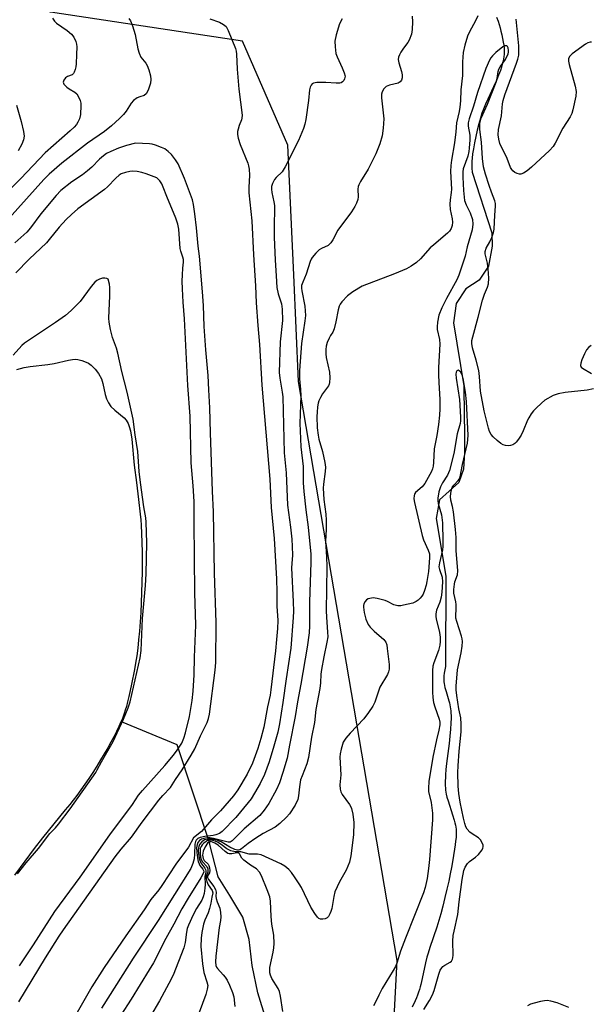
# Model space of a CAD drawing. Units: inches. Extents: x 1249765 to 1255765, y 513454 to 517455.
# Drawn here: x 1251786 to 1251964, y 514960 to 515267 of the extents above; entities that cross this region are included whole.
import ezdxf

# ---------------------------------------------------------------- set-up
doc = ezdxf.new("R2010")
doc.units = ezdxf.units.IN
doc.header["$MEASUREMENT"] = 0
for name, color, linetype in [('HYDRO-Hidden Single Line Stream', 5, 'Continuous'), ('HYDRO-Single Line Stream', 4, 'Continuous'), ('HYDRO-Water Body', 4, 'Continuous'), ('NTRL-Trees', 3, 'Continuous'), ('Undefined', 1, 'Continuous')]:
    doc.layers.add(name, color=color, linetype=linetype)

msp = doc.modelspace()

# ---------------------------------------------------------------- linework, layer by layer
at = {"layer": 'HYDRO-Hidden Single Line Stream'}
msp.add_lwpolyline([(1251817.55, 515048.34), (1251834.93, 515041.17), (1251844.81, 515011.38), (1251845.13, 515010.4)], dxfattribs=at)
at = {"layer": 'HYDRO-Single Line Stream'}
for points in [[(1251934.59, 515268.13), (1251935.05, 515266.83), (1251935.39, 515265.77), (1251935.66, 515264.82), (1251935.94, 515263.73), (1251936.22, 515262.55), (1251936.46, 515261.44), (1251936.66, 515260.34), (1251936.81, 515259.39), (1251936.92, 515258.51), (1251936.98, 515257.8), (1251936.99, 515257.18), (1251936.95, 515256.45), (1251936.88, 515255.79), (1251936.75, 515255.01), (1251936.57, 515254.21), (1251936.36, 515253.39), (1251936.08, 515252.45), (1251935.76, 515251.5), (1251935.19, 515249.99), (1251934.51, 515248.36), (1251933.65, 515246.41), (1251931.85, 515242.52), (1251931.15, 515240.96), (1251930.49, 515239.4), (1251930.03, 515238.14), (1251929.55, 515236.61), (1251929.06, 515234.85), (1251928.55, 515232.84), (1251928.09, 515230.85), (1251927.68, 515228.87), (1251927.35, 515227.07), (1251927.12, 515225.5), (1251926.96, 515224.1), (1251926.91, 515223.18), (1251926.89, 515222.19), (1251926.91, 515221.03), (1251926.97, 515219.7), (1251933.1, 515200.78), (1251933.25, 515196.63), (1251932.07, 515190.46), (1251929.14, 515186.04), (1251925, 515183.34), (1251921.94, 515178.78), (1251921.16, 515172.75), (1251924.38, 515153.12), (1251924.53, 515143.81), (1251924.58, 515138.52), (1251924.58, 515135.78), (1251924.56, 515133.38), (1251924.54, 515132.29), (1251924.32, 515127.05), (1251922.81, 515122.89), (1251916.75, 515117.5), (1251915.8, 515111.65), (1251918.8, 515093.68), (1251918.67, 515065.55), (1251918.45, 515064.45), (1251918.29, 515063.47), (1251918.18, 515062.64), (1251918.12, 515061.87), (1251918.11, 515061.19), (1251918.14, 515060.76), (1251918.22, 515060.22), (1251918.33, 515059.63), (1251918.48, 515059.02), (1251918.83, 515057.73), (1251919.71, 515054.84), (1251919.9, 515054.16), (1251920.04, 515053.53), (1251920.15, 515052.94), (1251920.23, 515052.34), (1251920.3, 515051.71), (1251920.35, 515050.97), (1251920.39, 515050.21), (1251920.4, 515049.43), (1251920.36, 515047.82), (1251920.25, 515045.94), (1251920.05, 515043.78), (1251919.78, 515041.47), (1251919.02, 515035.31), (1251918.82, 515033.41), (1251918.69, 515031.77), (1251918.63, 515030.78), (1251918.6, 515029.91), (1251918.6, 515029.07), (1251918.61, 515028.34), (1251918.65, 515027.64), (1251918.7, 515026.97), (1251918.79, 515026.33), (1251918.89, 515025.71), (1251919.12, 515024.78), (1251919.45, 515023.63), (1251920.84, 515019.3), (1251921.36, 515017.57), (1251921.58, 515016.75), (1251921.74, 515016.06), (1251921.86, 515015.42), (1251921.94, 515014.82), (1251921.99, 515014.07), (1251921.99, 515013.23), (1251921.94, 515012.23), (1251921.83, 515011.07), (1251921.69, 515009.86), (1251921.5, 515008.54), (1251920.85, 515004.59), (1251920.54, 515002.79), (1251920.16, 515000.81), (1251919.69, 514998.59), (1251919.12, 514996.07), (1251918.49, 514993.44), (1251917.82, 514990.79), (1251917.17, 514988.35), (1251916.58, 514986.31), (1251915.92, 514984.25), (1251913.77, 514977.82), (1251913.25, 514976.12), (1251912.87, 514974.81), (1251912.46, 514973.07), (1251911.42, 514968.2), (1251910.99, 514966.37), (1251910.78, 514965.61), (1251910.52, 514964.76), (1251910.24, 514963.91), (1251909.92, 514963.05), (1251909.58, 514962.18), (1251909.17, 514961.21), (1251908.27, 514959.22)], [(1251863.91, 514945.25), (1251862.77, 514955.3), (1251860.15, 514963.73), (1251858.37, 514972.21), (1251857.48, 514980.41), (1251855.53, 514987.3), (1251851.48, 514994.08), (1251847.77, 514999.87), (1251845.13, 515010.4)]]:
    msp.add_lwpolyline(points, dxfattribs=at)
at = {"layer": 'HYDRO-Water Body'}
msp.add_lwpolyline([(1251785.06, 515158.16), (1251787.33, 515158.8), (1251789.22, 515159.12), (1251794.73, 515159.71), (1251796.66, 515160.01), (1251801.13, 515161.13), (1251802.4, 515161.33), (1251803.21, 515161.37), (1251804.05, 515161.27), (1251805.35, 515160.94), (1251806.64, 515160.49), (1251807.42, 515160.12), (1251808.29, 515159.5), (1251809.46, 515158.3), (1251810.52, 515156.89), (1251811.47, 515155.25), (1251811.92, 515153.84), (1251812.59, 515150.43), (1251812.99, 515149.03), (1251813.63, 515147.79), (1251814.42, 515146.6), (1251815.57, 515145.47), (1251818.55, 515143.07), (1251819.15, 515142.36), (1251819.75, 515141.33), (1251820.12, 515140.39), (1251820.47, 515139.09), (1251820.89, 515136.42), (1251821.69, 515128.35), (1251822.38, 515122.97), (1251823.03, 515117.59), (1251823.5, 515113.09), (1251823.67, 515111.26), (1251823.79, 515109.63), (1251823.93, 515107.04), (1251824.03, 515104.24), (1251824.1, 515101.25), (1251824.12, 515098.22), (1251824.11, 515095.08), (1251824.06, 515091.86), (1251823.97, 515088.59), (1251823.85, 515085.41), (1251823.69, 515082.35), (1251823.5, 515079.43), (1251823.28, 515076.57), (1251823.03, 515073.88), (1251822.74, 515071.28), (1251822.44, 515068.89), (1251822.1, 515066.61), (1251821.74, 515064.56), (1251820.84, 515059.98), (1251820.42, 515058), (1251820, 515056.13), (1251819.61, 515054.53), (1251819.22, 515053.04), (1251818.88, 515051.86), (1251818.54, 515050.83), (1251818.09, 515049.62), (1251817.98, 515049.35), (1251817.52, 515048.25), (1251816.86, 515046.8), (1251816.13, 515045.29), (1251815.28, 515043.62), (1251814.36, 515041.91), (1251813.39, 515040.16), (1251812.31, 515038.29), (1251811.18, 515036.42), (1251809.96, 515034.45), (1251808.73, 515032.51), (1251807.49, 515030.63), (1251806.26, 515028.82), (1251804.99, 515027.01), (1251803.77, 515025.33), (1251802.67, 515023.87), (1251801.59, 515022.5), (1251800.19, 515020.77), (1251794.82, 515014.25), (1251793.03, 515012.04), (1251790.51, 515008.79), (1251787.52, 515004.82), (1251784.32, 515000.45)], dxfattribs=at)
at = {"layer": 'NTRL-Trees'}
msp.add_lwpolyline([(1252185.62, 515151.25), (1252151.5, 515119.01), (1252120.96, 515075.88), (1252129.76, 515045.26), (1252121.29, 514998.44), (1252060.76, 514829.96), (1252046.63, 514806.68), (1251989.27, 514822.47), (1251867.01, 514859.02), (1251807.31, 514872.52), (1251790.3, 514891.59), (1251798.63, 514916.59), (1251805.01, 514935.71), (1251830.86, 514948.86), (1251884.53, 514933.03), (1251901.99, 514942.18), (1251903.65, 514973.77), (1251872.88, 515154.43), (1251871.38, 515187.73), (1251869.57, 515228.14), (1251855.44, 515260.56), (1251795.58, 515269.7), (1251748.2, 515283.84)], dxfattribs=at)
at = {"layer": 'Undefined'}
for points, elevation in [([(1251820.02, 515267.69), (1251820.45, 515266.98), (1251821.08, 515265.41), (1251821.98, 515262.69), (1251822.78, 515258.17), (1251823.15, 515256.83), (1251823.73, 515255.62), (1251825.3, 515253.7), (1251825.73, 515253.01), (1251826.19, 515251.69), (1251826.69, 515249.76), (1251826.85, 515248.66), (1251826.72, 515247.56), (1251825.99, 515245.37), (1251825.35, 515244.17), (1251824.75, 515243.71), (1251823.36, 515243.25), (1251822.58, 515242.89), (1251821.41, 515242.09), (1251820.68, 515241.24), (1251819.16, 515238.82), (1251818.29, 515237.69), (1251817.11, 515236.47), (1251814.63, 515234.15), (1251812.39, 515232.4), (1251807.09, 515228.81), (1251799.12, 515222.51), (1251795.16, 515219.1), (1251793.52, 515217.41), (1251779.99, 515202.35)], 378), ([(1251796.17, 515267.76), (1251796.83, 515266.85), (1251797.41, 515266.25), (1251800.73, 515263.91), (1251802.09, 515262.77), (1251802.81, 515261.86), (1251803.45, 515260.53), (1251803.69, 515259.68), (1251803.74, 515258.83), (1251803.62, 515256.49), (1251803.61, 515253.49), (1251803.5, 515252.6), (1251803.28, 515251.75), (1251802.97, 515250.95), (1251802.69, 515250.49), (1251802.3, 515250.16), (1251800.82, 515249.54), (1251800.28, 515249.18), (1251799.73, 515248.46), (1251799.56, 515247.84), (1251799.75, 515247.19), (1251800.66, 515246.21), (1251801.36, 515245.7), (1251803.12, 515244.69), (1251803.76, 515244.18), (1251804.24, 515243.47), (1251804.8, 515242.11), (1251804.99, 515241.3), (1251805.06, 515240.55), (1251804.94, 515237.74), (1251804.56, 515236.39), (1251804.07, 515235.36), (1251803.62, 515234.63), (1251802.95, 515233.83), (1251801.74, 515232.66), (1251793.88, 515225.82), (1251786.28, 515217.79), (1251781.76, 515213.2)], 380), ([(1251845.19, 515267.55), (1251848.28, 515266.54), (1251849.48, 515265.86), (1251850.28, 515265.15), (1251850.97, 515263.89), (1251852.03, 515261.13), (1251853.24, 515258.28), (1251853.45, 515257.46), (1251853.55, 515256.6), (1251853.78, 515251.87), (1251854.31, 515245.62), (1251855.26, 515237.48), (1251855.22, 515236.61), (1251855.09, 515236.08), (1251854.34, 515234.28), (1251854.01, 515233.2), (1251853.87, 515232.38), (1251853.86, 515231.54), (1251854.08, 515230.4), (1251854.67, 515228.42), (1251857.05, 515222.54), (1251857.32, 515221.73), (1251857.52, 515220.72), (1251857.56, 515218.8), (1251857.36, 515215.01), (1251857.39, 515213.31), (1251858.28, 515204.51), (1251858.8, 515193.95), (1251859.43, 515184.29), (1251859.64, 515179.02), (1251860.18, 515171.88), (1251860.72, 515166.03), (1251861.44, 515153.33), (1251863.89, 515124.01), (1251864.36, 515115.13), (1251865.23, 515105.43), (1251865.97, 515092.93), (1251866.09, 515088.68), (1251866.07, 515084.35), (1251866.4, 515079.89), (1251866.34, 515077.38), (1251865.97, 515073.93), (1251865.71, 515070.44), (1251864.25, 515058.25), (1251863.98, 515056.61), (1251863.19, 515052.95), (1251862.03, 515046.6), (1251861.13, 515043.08), (1251860.21, 515039.96), (1251858.48, 515035.39), (1251856.84, 515031.98), (1251853.95, 515027.09), (1251852.56, 515025.19), (1251848.57, 515020.46), (1251845.73, 515017.71), (1251842.61, 515014.1), (1251840.17, 515012.06), (1251838.54, 515009.22), (1251834.62, 515003.84), (1251830.28, 514997.18), (1251829.28, 514995.82), (1251826.88, 514992.87), (1251824.74, 514989.61), (1251819.04, 514981.52), (1251812.3, 514971.62), (1251808.49, 514965.58), (1251803.02, 514956.15)], 376), ([(1251886.48, 515267.58), (1251885.64, 515266.01), (1251884.63, 515262.59), (1251884.21, 515260.56), (1251884.25, 515258.8), (1251884.53, 515256.75), (1251884.89, 515255.68), (1251886.51, 515252.33), (1251887.12, 515250.78), (1251887.36, 515249.74), (1251887.34, 515249.3), (1251887.21, 515248.84), (1251886.95, 515248.36), (1251886.61, 515247.95), (1251886.19, 515247.64), (1251885.7, 515247.5), (1251884.59, 515247.47), (1251881.41, 515247.68), (1251878.56, 515247.71), (1251877.53, 515247.53), (1251877.14, 515247.28), (1251876.85, 515246.91), (1251876.52, 515246.24), (1251876.31, 515245.47), (1251875.99, 515242.08), (1251875.15, 515236.2), (1251874.88, 515234.75), (1251874.42, 515233.36), (1251872.82, 515229.58), (1251868.68, 515221.38), (1251867.73, 515219.88), (1251865.91, 515218.07), (1251865.4, 515217.43), (1251864.73, 515216.25), (1251864.44, 515215.24), (1251864.42, 515214.46), (1251864.53, 515213.41), (1251865.2, 515210.44), (1251865.33, 515209.3), (1251865.24, 515202.04), (1251865.29, 515199.44), (1251865.55, 515192.29), (1251865.93, 515187.43), (1251866.13, 515183.73), (1251866.49, 515181.83), (1251867.57, 515178.69), (1251867.8, 515176.96), (1251867.82, 515173.46), (1251867.17, 515166.77), (1251866.88, 515157.2), (1251867.03, 515155.46), (1251867.76, 515151.15), (1251867.95, 515149.61), (1251868.39, 515132.17), (1251868.98, 515125.9), (1251869.45, 515115.87), (1251870.37, 515108.99), (1251870.76, 515105.3), (1251870.9, 515102.94), (1251870.96, 515100.26), (1251870.74, 515097.71), (1251870.7, 515096.36), (1251871.23, 515085.71), (1251871.27, 515082.82), (1251871.2, 515080.79), (1251870.5, 515071.25), (1251869.03, 515061.66), (1251868.02, 515054.27), (1251866.89, 515047.68), (1251866.37, 515045.06), (1251865.22, 515040.64), (1251863.76, 515035.84), (1251862.24, 515031.86), (1251860.9, 515029.01), (1251859.19, 515025.98), (1251858.07, 515024.24), (1251857.2, 515023.06), (1251853.32, 515018.44), (1251849.04, 515014.05), (1251848.2, 515013.45), (1251847.12, 515013.01), (1251846.26, 515012.81), (1251843.63, 515012.49), (1251842.22, 515012.2), (1251841.47, 515011.89), (1251840.98, 515011.4), (1251840.76, 515010.95), (1251840.6, 515010.12), (1251840.47, 515006.96), (1251840.31, 515005.48), (1251839.92, 515004.06), (1251839.3, 515002.55), (1251829.09, 514986.3), (1251821.36, 514974.5), (1251814.13, 514963.25), (1251811.46, 514958.9)], 374), ([(1251908.28, 515268.41), (1251908.34, 515266.66), (1251908.29, 515264.28), (1251908.05, 515262.83), (1251907.34, 515260.89), (1251906.92, 515260.15), (1251905.57, 515258.39), (1251904.73, 515257.16), (1251904.31, 515256.38), (1251904.05, 515255.61), (1251903.96, 515254.85), (1251904.08, 515253.85), (1251904.93, 515251.19), (1251905.18, 515250.11), (1251905.15, 515249.16), (1251904.93, 515248.45), (1251904.52, 515247.88), (1251903.9, 515247.5), (1251901.22, 515246.85), (1251900.21, 515246.45), (1251899.43, 515245.71), (1251898.89, 515244.77), (1251898.75, 515244.1), (1251898.76, 515242.92), (1251899.47, 515236.43), (1251899.25, 515233.45), (1251898.89, 515231.11), (1251898.21, 515228.62), (1251896.94, 515225.42), (1251894.54, 515220.69), (1251892.19, 515216.86), (1251891.65, 515215.81), (1251891.47, 515215.26), (1251891.38, 515214.47), (1251891.48, 515212), (1251891.33, 515211.18), (1251890.95, 515210.11), (1251890.44, 515209.08), (1251889.38, 515207.39), (1251885.13, 515201.68), (1251883.56, 515198.63), (1251882.97, 515197.68), (1251882.07, 515196.9), (1251880, 515195.98), (1251879.28, 515195.54), (1251878.22, 515194.51), (1251877.1, 515193.12), (1251876.79, 515192.61), (1251876.45, 515191.83), (1251875.27, 515187.93), (1251874.16, 515185.46), (1251873.84, 515184.41), (1251873.8, 515183.59), (1251873.89, 515182.74), (1251874.86, 515177.9), (1251875.04, 515175.03), (1251874.87, 515173.32), (1251873.74, 515166.33), (1251873.18, 515157.83), (1251873.19, 515155.22), (1251873.47, 515151.91), (1251873.55, 515150.03), (1251873.31, 515141.33), (1251873.33, 515139.02), (1251873.56, 515134.07), (1251874.28, 515127.89), (1251874.32, 515122.78), (1251874.47, 515120.14), (1251875.1, 515114.43), (1251875.84, 515108.96), (1251876.66, 515100.55), (1251876.7, 515097.98), (1251876.26, 515085.73), (1251876.32, 515078.17), (1251876.15, 515076.04), (1251875.55, 515071.56), (1251873.6, 515059.99), (1251872.54, 515054.49), (1251871.82, 515049.92), (1251870.06, 515041), (1251869.34, 515036.94), (1251868.01, 515032.46), (1251866.89, 515029.21), (1251865.98, 515027.12), (1251863.59, 515022.84), (1251862.19, 515020.68), (1251860.77, 515019.08), (1251855.89, 515014.88), (1251852.22, 515011.18), (1251851.56, 515010.78), (1251850.9, 515010.73), (1251846.32, 515011.87), (1251845.18, 515012.04), (1251844.37, 515012.03), (1251843.31, 515011.89), (1251842.58, 515011.65), (1251841.99, 515011.22), (1251841.53, 515010.66), (1251841.24, 515009.96), (1251841.1, 515008.91), (1251841.15, 515007.5), (1251841.4, 515005.8), (1251841.62, 515004.7), (1251841.87, 515003.92), (1251842.12, 515003.45), (1251843.06, 515002.26), (1251843.27, 515001.86), (1251843.33, 515001.48), (1251843.17, 515000.91), (1251842.45, 514999.56), (1251838.48, 514993.27), (1251836.5, 514989.94), (1251833.99, 514985.12), (1251831.49, 514980.64), (1251827.63, 514973.12), (1251826.36, 514970.85), (1251820.75, 514961.74), (1251817.53, 514956.73)], 372), ([(1251928.72, 515268.52), (1251928.02, 515266.92), (1251926.12, 515263.52), (1251925.48, 515262.2), (1251924.65, 515259.39), (1251924.17, 515257.07), (1251924.01, 515254.16), (1251923.94, 515249.93), (1251923.47, 515245.48), (1251923.32, 515241.97), (1251923.16, 515240.02), (1251922.95, 515238.63), (1251922.13, 515235.18), (1251921.89, 515232.29), (1251921.47, 515228.91), (1251920.49, 515223.5), (1251920.29, 515221.86), (1251920.26, 515219.98), (1251920.51, 515214.42), (1251920.43, 515213.39), (1251920.07, 515211.09), (1251920.04, 515209.72), (1251920.17, 515208.06), (1251920.71, 515205.2), (1251920.81, 515204.1), (1251920.73, 515203.12), (1251920.43, 515202.17), (1251919.89, 515201.31), (1251919.32, 515200.7), (1251914.98, 515197.11), (1251913.89, 515196.12), (1251910.9, 515192.69), (1251909.58, 515191.61), (1251907.97, 515190.44), (1251906.47, 515189.62), (1251902.79, 515188.03), (1251892.68, 515184.16), (1251889.76, 515182.41), (1251888.17, 515181.2), (1251886.35, 515179.27), (1251885.82, 515178.57), (1251885.48, 515177.89), (1251885.17, 515176.78), (1251884.5, 515173.06), (1251883.96, 515170.86), (1251883.55, 515169.85), (1251882.78, 515168.76), (1251882.38, 515167.98), (1251881.84, 515166.59), (1251881.52, 515165.45), (1251881.38, 515164.4), (1251881.36, 515163.08), (1251881.52, 515161.95), (1251882.47, 515157.34), (1251882.59, 515155.57), (1251882.53, 515154.12), (1251882.41, 515153.58), (1251882.18, 515153.1), (1251880.37, 515150.61), (1251879.68, 515149.44), (1251879.22, 515148.46), (1251878.99, 515147.67), (1251878.82, 515146.58), (1251878.65, 515144.92), (1251878.61, 515143.52), (1251878.71, 515139.99), (1251878.95, 515137.7), (1251879.22, 515136.42), (1251880.37, 515132.61), (1251881.06, 515129.19), (1251881.24, 515127.76), (1251881.15, 515126.39), (1251880.61, 515122.4), (1251880.55, 515121.16), (1251880.8, 515117.6), (1251881.38, 515113.07), (1251881.5, 515111.21), (1251881.47, 515108.35), (1251881.24, 515104.52), (1251881.58, 515099.78), (1251881.67, 515096.62), (1251881.44, 515082.91), (1251881.53, 515080.96), (1251881.94, 515076.24), (1251881.96, 515074.81), (1251881.73, 515073.13), (1251880.73, 515068.5), (1251879.99, 515064.55), (1251879.82, 515063.13), (1251879.71, 515060.4), (1251879.52, 515058.68), (1251878.28, 515052.14), (1251877.84, 515048.09), (1251876.95, 515043.49), (1251876, 515037.12), (1251875.49, 515035.2), (1251873.96, 515031.44), (1251873.53, 515030.13), (1251873.14, 515027.97), (1251872.89, 515025.19), (1251872.63, 515024.09), (1251871.82, 515022.32), (1251870.02, 515019.57), (1251869.08, 515018.48), (1251867.04, 515016.55), (1251865.56, 515015.46), (1251861.82, 515013.42), (1251859.57, 515012.01), (1251857.2, 515010.36), (1251855.13, 515008.67), (1251854.6, 515008.35), (1251854.18, 515008.24), (1251853.81, 515008.25), (1251853.04, 515008.47), (1251851.49, 515009.22), (1251848.72, 515010.86), (1251847.41, 515011.32), (1251845.79, 515011.68), (1251844.68, 515011.71), (1251843.6, 515011.43), (1251842.73, 515010.82), (1251842.04, 515010.01), (1251841.75, 515009.33), (1251841.63, 515008.36), (1251841.69, 515007.07), (1251842, 515005.31), (1251842.39, 515004.23), (1251843.7, 515002.65), (1251843.92, 515002.24), (1251844.01, 515001.82), (1251844, 515001.39), (1251843.69, 515000.01), (1251843.73, 514997.51), (1251843.67, 514996.39), (1251843.44, 514994.74), (1251843.17, 514993.68), (1251842.68, 514992.68), (1251841.07, 514990.01), (1251839.98, 514988.03), (1251838.57, 514984.85), (1251838.18, 514983.75), (1251837.92, 514982.68), (1251837.49, 514979.43), (1251837.11, 514977.81), (1251833.76, 514969.27), (1251832.48, 514966.61), (1251829.52, 514961.21), (1251826.73, 514956.49)], 370), ([(1251964.2, 515260.27), (1251963.73, 515260.34), (1251963, 515260.11), (1251962.28, 515259.68), (1251958.13, 515256.67), (1251957.39, 515255.88), (1251957.05, 515255.16), (1251957, 515254.42), (1251957.17, 515253.37), (1251959.1, 515246.6), (1251959.41, 515244.91), (1251959.25, 515243.49), (1251958.3, 515239.2), (1251957.99, 515238.08), (1251957.53, 515237.03), (1251955.24, 515233.5), (1251952.87, 515228.74), (1251952.2, 515227.79), (1251951.04, 515226.47), (1251945.5, 515221.3), (1251944.16, 515220.17), (1251942.94, 515219.42), (1251942.18, 515219.13), (1251941.68, 515219.11), (1251940.95, 515219.3), (1251940.24, 515219.66), (1251939.62, 515220.14), (1251939.31, 515220.54), (1251938.93, 515221.24), (1251937.89, 515224.04), (1251935.58, 515228.67), (1251935.24, 515230), (1251935.1, 515231.38), (1251935.22, 515233.07), (1251936.08, 515237.31), (1251936.44, 515241.02), (1251936.63, 515242.13), (1251937.19, 515243.92), (1251940.84, 515253.73), (1251941.21, 515254.98), (1251941.47, 515256.27), (1251941.57, 515257.58), (1251941.52, 515259.19), (1251940.7, 515267.51)], 370), ([(1251964.79, 515152.2), (1251962.79, 515151.74), (1251955.99, 515151.03), (1251953.8, 515150.62), (1251952.23, 515150.07), (1251949.66, 515148.58), (1251948.56, 515147.68), (1251946.92, 515146.11), (1251946.13, 515145.3), (1251945.41, 515144.38), (1251944.6, 515143.15), (1251944.19, 515142.36), (1251942.91, 515139.05), (1251942.26, 515137.72), (1251941.44, 515136.47), (1251940.71, 515135.54), (1251940.3, 515135.13), (1251939.64, 515134.71), (1251938.91, 515134.45), (1251938.4, 515134.4), (1251937.35, 515134.5), (1251936.6, 515134.72), (1251935.87, 515135.15), (1251934.75, 515136.06), (1251933.47, 515137.22), (1251932.92, 515137.87), (1251932.42, 515138.8), (1251932.05, 515139.86), (1251930.72, 515145.26), (1251929.57, 515151.43), (1251929.27, 515156.04), (1251929.03, 515157.82), (1251928.26, 515161.05), (1251927.04, 515164.95), (1251926.84, 515166.28), (1251926.91, 515167.27), (1251927.14, 515168.38), (1251928.86, 515174.54), (1251930.19, 515179.77), (1251930.8, 515181.66), (1251931.78, 515183.88), (1251932.08, 515184.94), (1251932.16, 515186.69), (1251931.98, 515189.62), (1251931.74, 515191.32), (1251931.03, 515194.27), (1251930.99, 515194.99), (1251931.34, 515195.99), (1251932.46, 515197.99), (1251933.1, 515199.33), (1251933.66, 515200.92), (1251933.8, 515202), (1251934, 515206.33), (1251934.25, 515209.17), (1251934.24, 515210.01), (1251934.09, 515210.76), (1251932.97, 515213.52), (1251932.24, 515215.61), (1251931.12, 515219.14), (1251930.56, 515221.4), (1251930.23, 515223.98), (1251929.85, 515229.1), (1251929.35, 515233.09), (1251929.41, 515234.97), (1251929.55, 515235.76), (1251929.82, 515236.56), (1251931.79, 515240.94), (1251934.43, 515247.86), (1251934.74, 515248.98), (1251935.03, 515251.1), (1251935.27, 515251.85), (1251935.66, 515252.57), (1251937.32, 515254.86), (1251938.17, 515256.62), (1251938.3, 515257.14), (1251938.33, 515257.73), (1251938.19, 515258.49), (1251938.01, 515258.9), (1251937.74, 515259.15), (1251937.58, 515259.19), (1251937.2, 515259.13), (1251936.58, 515258.84), (1251934.38, 515257.08), (1251933.35, 515256.06), (1251932.8, 515255.37), (1251932.36, 515254.65), (1251931.24, 515252.11), (1251928.66, 515244.64), (1251927.4, 515240.35), (1251926.02, 515236.39), (1251925.71, 515235.12), (1251925.73, 515234.12), (1251926.27, 515231.27), (1251926.27, 515229.85), (1251926.08, 515227.28), (1251925.92, 515226.16), (1251925.59, 515224.78), (1251924.17, 515220.81), (1251924.05, 515219.8), (1251924.06, 515218.22), (1251924.27, 515214.07), (1251924.63, 515210.95), (1251925.12, 515209.53), (1251926.39, 515207.1), (1251927.1, 515204.97), (1251927.17, 515203.53), (1251926.95, 515201.77), (1251925.45, 515196.4), (1251924.75, 515193.58), (1251922.84, 515187.65), (1251922.17, 515186.15), (1251918.94, 515180.37), (1251917.51, 515177.43), (1251916.63, 515175.18), (1251916.17, 515172.99), (1251916.02, 515171.53), (1251916.05, 515170.67), (1251916.77, 515167.58), (1251916.92, 515166.06), (1251916.53, 515158.83), (1251916.47, 515156.49), (1251916.55, 515154.11), (1251916.95, 515148.84), (1251916.94, 515145.9), (1251916.8, 515143.94), (1251916.47, 515141.07), (1251915.94, 515137.56), (1251915.18, 515133.39), (1251914.96, 515129.12), (1251914.83, 515127.99), (1251914.6, 515127.15), (1251914.26, 515126.37), (1251912.23, 515122.61), (1251911.39, 515121.6), (1251909.27, 515119.76), (1251908.98, 515119.33), (1251908.85, 515118.86), (1251908.84, 515117.81), (1251909.01, 515116.71), (1251911.4, 515106.43), (1251911.84, 515105.02), (1251913.29, 515101.87), (1251913.65, 515100.65), (1251913.7, 515099.43), (1251913.34, 515095.15), (1251912.87, 515092.01), (1251912.62, 515090.88), (1251912.09, 515089.21), (1251911.66, 515088.13), (1251911.25, 515087.43), (1251910.77, 515086.81), (1251910.19, 515086.27), (1251909.48, 515085.82), (1251908.45, 515085.34), (1251905.57, 515084.62), (1251904.7, 515084.48), (1251903.85, 515084.46), (1251902.61, 515084.82), (1251900.62, 515085.79), (1251899.88, 515086.07), (1251897.32, 515086.79), (1251896.13, 515086.94), (1251895.04, 515086.79), (1251894.53, 515086.62), (1251894.09, 515086.37), (1251893.59, 515085.78), (1251893.25, 515085.06), (1251893.13, 515084.53), (1251893.11, 515084.01), (1251893.34, 515082.41), (1251893.87, 515080.27), (1251894.55, 515078.66), (1251895.23, 515077.77), (1251896.42, 515076.54), (1251899.5, 515073.96), (1251900.1, 515073.07), (1251900.35, 515072.26), (1251900.52, 515071.1), (1251901.1, 515066.12), (1251901.14, 515064.68), (1251900.94, 515063.86), (1251900.56, 515063.06), (1251898.17, 515059.11), (1251896.6, 515054.45), (1251895.98, 515053.13), (1251894.63, 515051.16), (1251893.2, 515049.25), (1251888.93, 515044.75), (1251887.57, 515043.17), (1251886.81, 515041.88), (1251886.14, 515039.71), (1251885.84, 515038.32), (1251885.74, 515037.22), (1251886.05, 515031.73), (1251885.78, 515028.64), (1251885.83, 515027.22), (1251886.05, 515026.41), (1251886.44, 515025.65), (1251888.8, 515022.43), (1251889.21, 515021.71), (1251889.4, 515021.18), (1251889.76, 515019.47), (1251890.12, 515016.87), (1251890.01, 515013.01), (1251889.15, 515006.5), (1251888.74, 515004.45), (1251887.76, 515001.96), (1251885.65, 514998.36), (1251884.22, 514995.21), (1251883.84, 514993.81), (1251883.21, 514989.99), (1251882.96, 514989.14), (1251882.6, 514988.33), (1251882.17, 514987.58), (1251881.82, 514987.17), (1251881.16, 514986.79), (1251880.41, 514986.67), (1251879.66, 514986.74), (1251879.21, 514986.95), (1251878.82, 514987.31), (1251877.97, 514988.45), (1251876.71, 514990.42), (1251873.77, 514996.57), (1251873.08, 514997.75), (1251871.64, 514999.91), (1251870.63, 515001.31), (1251869.87, 515002.15), (1251868.58, 515003.25), (1251867.39, 515004), (1251861.21, 515006.76), (1251860.07, 515006.94), (1251858.35, 515006.94), (1251857.5, 515007.02), (1251854.86, 515007.73), (1251853.12, 515007.73), (1251851.79, 515008.06), (1251850.54, 515008.64), (1251848.75, 515009.97), (1251847.6, 515010.69), (1251846.88, 515011.05), (1251846.11, 515011.29), (1251845.05, 515011.36), (1251844.52, 515011.22), (1251844.05, 515010.96), (1251843.4, 515010.44), (1251842.82, 515009.85), (1251842.5, 515009.41), (1251842.25, 515008.79), (1251842.17, 515007.99), (1251842.2, 515007.16), (1251842.35, 515006.06), (1251842.57, 515005.27), (1251842.96, 515004.57), (1251844.26, 515003.17), (1251844.55, 515002.44), (1251844.59, 515001.42), (1251844.08, 515000.13), (1251844.09, 514999.34), (1251844.26, 514998.51), (1251844.69, 514997.47), (1251846, 514995.64), (1251846.14, 514994.97), (1251845.83, 514993.6), (1251845.55, 514991.69), (1251845.13, 514990.05), (1251844.68, 514988.72), (1251843.67, 514986.4), (1251843.28, 514985.17), (1251842.75, 514982.55), (1251842.54, 514980.81), (1251842.47, 514978.22), (1251842.89, 514972.8), (1251843.38, 514970.04), (1251844.34, 514967.14), (1251844.55, 514966), (1251844.41, 514964.89), (1251843.95, 514963.23), (1251841.88, 514957.63)], 368), ([(1251785.01, 515240.65), (1251786.45, 515235.6), (1251787.14, 515232.4), (1251787.32, 515230.94), (1251787.18, 515229.79), (1251786.66, 515228.45), (1251785.54, 515226.43)], 382), ([(1251785.73, 514960.87), (1251794.01, 514974.65), (1251798.26, 514981.4), (1251799.58, 514983.36), (1251815.74, 515006.14), (1251817.57, 515008.5), (1251820.82, 515012.28), (1251824.12, 515017), (1251829.38, 515023.85), (1251830.59, 515025.29), (1251832.94, 515027.82), (1251834.52, 515030.3), (1251836.64, 515033.32), (1251839.45, 515037.86), (1251840.51, 515039.81), (1251842.35, 515043.85), (1251844.4, 515048.07), (1251844.82, 515049.29), (1251845.1, 515050.62), (1251846.89, 515064.38), (1251847.07, 515066.77), (1251847.15, 515079.29), (1251846.7, 515094.66), (1251846.37, 515113.79), (1251846.03, 515120.26), (1251845.42, 515138.43), (1251845.25, 515146.26), (1251844.92, 515151.8), (1251844.75, 515156.34), (1251843.98, 515164.28), (1251843.48, 515171.6), (1251843.22, 515178.1), (1251842.94, 515182.44), (1251841.97, 515193.57), (1251841.55, 515196.66), (1251841.04, 515202.39), (1251840.56, 515206.7), (1251840.15, 515209.64), (1251839.84, 515211.09), (1251837.29, 515217.82), (1251835.31, 515222.31), (1251834.52, 515223.56), (1251833.25, 515225.21), (1251832.26, 515226.2), (1251831.18, 515227), (1251830.18, 515227.49), (1251828.31, 515228.16), (1251827.22, 515228.47), (1251826.37, 515228.61), (1251822.05, 515228.79), (1251819.24, 515228.05), (1251816.8, 515227.24), (1251814.32, 515226.23), (1251812.99, 515225.55), (1251812.1, 515224.89), (1251810.83, 515223.78), (1251808.45, 515221.27), (1251807.14, 515220.13), (1251805.52, 515218.91), (1251802.21, 515216.72), (1251798.76, 515213.99), (1251797.31, 515212.49), (1251792.57, 515206.75), (1251789.29, 515202.33), (1251788.22, 515201.01), (1251784.5, 515197.69)], 376), ([(1251785.95, 514972.17), (1251790.3, 514978.67), (1251796.87, 514989.05), (1251804.78, 514999.84), (1251814.11, 515013.02), (1251821.12, 515022.47), (1251823.03, 515025.38), (1251824.2, 515026.84), (1251831.24, 515034.66), (1251833.94, 515037.86), (1251835.08, 515039.47), (1251836.45, 515041.61), (1251837.13, 515043.14), (1251837.63, 515044.79), (1251838.85, 515049.97), (1251839.71, 515054.91), (1251839.99, 515057.87), (1251840.32, 515062.93), (1251840.47, 515068.41), (1251840.91, 515078.45), (1251840.51, 515088.5), (1251840.29, 515110.55), (1251840.35, 515114.76), (1251840.3, 515117.03), (1251840.07, 515121.84), (1251839.42, 515129.07), (1251839.12, 515143.6), (1251838.39, 515153.14), (1251837.37, 515173.94), (1251836.92, 515179.14), (1251836.72, 515183.31), (1251836.64, 515185.7), (1251836.67, 515187.73), (1251836.77, 515189.75), (1251837, 515191.67), (1251836.98, 515192.48), (1251836.81, 515193.27), (1251836.18, 515195.11), (1251836, 515195.94), (1251835.57, 515201.98), (1251835.29, 515203.51), (1251834.62, 515205.35), (1251831.8, 515212.12), (1251830.73, 515215.03), (1251830.26, 515216.1), (1251829.62, 515216.99), (1251828.67, 515217.99), (1251825.37, 515219.27), (1251824.02, 515219.69), (1251822.62, 515219.97), (1251821.16, 515220.08), (1251820.32, 515219.99), (1251818.96, 515219.66), (1251817.64, 515219.21), (1251816.92, 515218.81), (1251815.88, 515217.88), (1251813.29, 515215.16), (1251812.42, 515214.37), (1251804.08, 515208.27), (1251802.07, 515206.57), (1251800.45, 515205.02), (1251798.26, 515202.58), (1251795.18, 515198.7), (1251794.27, 515197.66), (1251788.94, 515192.57), (1251784.77, 515188.35)], 374), ([(1251785.26, 515000.82), (1251787.94, 515004.33), (1251791.87, 515008.76), (1251795.31, 515013.45), (1251797.15, 515015.25), (1251798.11, 515016.38), (1251801.68, 515021.17), (1251809.65, 515032.43), (1251810.16, 515033.3), (1251811.42, 515035.83), (1251815.11, 515042.12), (1251818.35, 515049.15), (1251819.76, 515052.63), (1251820.42, 515054.53), (1251823.47, 515068.21), (1251823.8, 515070.53), (1251824.25, 515080.47), (1251825.18, 515090.84), (1251825.4, 515094.45), (1251825.63, 515104.14), (1251825.43, 515110.52), (1251825.31, 515111.93), (1251824.63, 515115.37), (1251823.57, 515122.95), (1251823.18, 515126.33), (1251822.82, 515132.64), (1251821.91, 515137.79), (1251821.3, 515142.72), (1251819.44, 515151.16), (1251817.76, 515157.6), (1251816.58, 515163.23), (1251816.11, 515164.81), (1251814.89, 515168.16), (1251814.22, 515170.65), (1251813.83, 515172.99), (1251813.73, 515174.16), (1251814.1, 515181.13), (1251814.11, 515183.72), (1251813.95, 515184.76), (1251813.55, 515186.35), (1251813.08, 515186.58), (1251812.53, 515186.68), (1251811.81, 515186.65), (1251810.82, 515186.38), (1251810.05, 515185.96), (1251809.41, 515185.42), (1251808.29, 515184.1), (1251804.8, 515179.41), (1251801.96, 515176.54), (1251800.27, 515174.98), (1251797.15, 515172.8), (1251787.48, 515166.44), (1251786.63, 515165.66), (1251783.94, 515162.63)], 372), ([(1251964.05, 515165.65), (1251963.36, 515165.14), (1251962.65, 515164.28), (1251961.94, 515163.04), (1251961.16, 515161.2), (1251960.81, 515160.12), (1251960.76, 515159.38), (1251960.99, 515158.91), (1251961.37, 515158.57), (1251964.13, 515156.92)], 368), ([(1251911.88, 514958.5), (1251913.72, 514961.35), (1251914.63, 514963.09), (1251915.11, 514964.5), (1251916.54, 514969.59), (1251917.05, 514970.84), (1251917.5, 514971.53), (1251917.86, 514971.92), (1251918.51, 514972.37), (1251920.13, 514973.26), (1251920.49, 514973.58), (1251920.87, 514974.19), (1251921, 514974.69), (1251921.07, 514975.5), (1251920.96, 514979.86), (1251921.09, 514981.57), (1251921.35, 514983), (1251922.54, 514988.12), (1251922.96, 514992.08), (1251923.87, 514999.09), (1251924.38, 515001.87), (1251924.78, 515002.95), (1251925.53, 515004.12), (1251926.12, 515004.73), (1251928.04, 515006.09), (1251928.9, 515006.85), (1251930.07, 515008.38), (1251930.31, 515008.83), (1251930.43, 515009.3), (1251930.39, 515009.79), (1251930.23, 515010.29), (1251929.55, 515011.47), (1251928.94, 515012.05), (1251926.93, 515013.32), (1251926.24, 515013.86), (1251925.47, 515014.74), (1251925.04, 515015.48), (1251924.67, 515016.54), (1251924.24, 515018.19), (1251923.23, 515023.24), (1251922.85, 515025.86), (1251922.63, 515028.2), (1251922.52, 515032.47), (1251922.57, 515034.5), (1251922.92, 515039.15), (1251923.53, 515045.19), (1251923.57, 515047.5), (1251923.42, 515049.53), (1251922.81, 515052.31), (1251922.21, 515056.47), (1251921.99, 515058.25), (1251921.96, 515059.42), (1251922.37, 515064.54), (1251923.52, 515069.84), (1251923.82, 515071.87), (1251923.92, 515073.32), (1251923.86, 515074.15), (1251923.69, 515075), (1251922.21, 515079.52), (1251921.93, 515080.58), (1251921.85, 515081.39), (1251921.98, 515083.41), (1251921.95, 515084.88), (1251921.84, 515085.73), (1251921.22, 515088.42), (1251921.22, 515089.52), (1251921.43, 515091.17), (1251921.62, 515091.98), (1251922.4, 515094.12), (1251922.5, 515095.4), (1251922.02, 515101.7), (1251921.95, 515105.73), (1251921.8, 515108.23), (1251921.17, 515113.8), (1251920.85, 515115.44), (1251920.31, 515117.41), (1251920.19, 515118.56), (1251920.41, 515120.3), (1251920.78, 515121.39), (1251921.28, 515122.06), (1251922.66, 515123.54), (1251923.03, 515124.11), (1251923.27, 515124.75), (1251923.99, 515128.55), (1251925.5, 515135.2), (1251925.78, 515137.58), (1251925.23, 515148.22), (1251924.94, 515151.16), (1251924.29, 515154.84), (1251923.95, 515156.24), (1251923.45, 515157.33), (1251922.97, 515157.79), (1251922.61, 515157.93), (1251922.44, 515157.91), (1251922.19, 515157.74), (1251921.98, 515157.3), (1251921.92, 515156.68), (1251922.03, 515155.5), (1251923.08, 515148.83), (1251923.36, 515143.33), (1251923.36, 515142.17), (1251923.27, 515141.31), (1251922.35, 515138.11), (1251921.3, 515131.96), (1251919.92, 515126.66), (1251919.34, 515125.17), (1251917.72, 515122.86), (1251917.06, 515121.63), (1251916.57, 515120.04), (1251916.32, 515118.06), (1251916.3, 515117.21), (1251916.4, 515116.36), (1251917.39, 515112.81), (1251917.68, 515110.4), (1251917.88, 515104.62), (1251917.86, 515103.01), (1251917.72, 515101.89), (1251916.79, 515097.82), (1251916.64, 515096.67), (1251916.75, 515095.8), (1251917.64, 515093.38), (1251917.71, 515091.93), (1251917.49, 515088.67), (1251917.3, 515087.21), (1251916.85, 515085.6), (1251915.88, 515083.07), (1251915.63, 515081.96), (1251915.63, 515081.17), (1251915.74, 515080.42), (1251916.81, 515076.13), (1251917, 515074.73), (1251917.04, 515073.37), (1251916.89, 515072.22), (1251916.46, 515070.48), (1251915.01, 515066.7), (1251914.74, 515065.66), (1251914.62, 515064.32), (1251914.58, 515057.56), (1251914.68, 515055.91), (1251914.93, 515054.28), (1251915.32, 515052.93), (1251916.67, 515049.07), (1251916.86, 515048.13), (1251916.88, 515047.37), (1251916.62, 515045.64), (1251915.83, 515042.67), (1251914.71, 515037.27), (1251913.44, 515029.61), (1251913.36, 515027.62), (1251913.4, 515026.49), (1251914.15, 515023.08), (1251914.42, 515021.45), (1251914.58, 515019.75), (1251914.62, 515017.7), (1251913.67, 515005.37), (1251913.37, 515002.56), (1251912.91, 514999.43), (1251912.3, 514996.61), (1251911.77, 514994.92), (1251906.17, 514980.81), (1251904.67, 514976.74), (1251903.47, 514972.96), (1251903.06, 514971.95), (1251902.34, 514970.65), (1251898.92, 514965.09), (1251897.85, 514963.01), (1251896.84, 514960.84), (1251896.21, 514959.72)], 366), ([(1251867.97, 514957.89), (1251867.29, 514962.73), (1251866.97, 514964.11), (1251866.52, 514965.03), (1251864.58, 514968.24), (1251864.11, 514969.28), (1251863.92, 514970.01), (1251863.87, 514970.8), (1251863.95, 514971.64), (1251865.01, 514976.4), (1251865.21, 514977.76), (1251865.3, 514979.12), (1251865.12, 514981.73), (1251864.59, 514985.13), (1251864.33, 514987.49), (1251864.14, 514992.32), (1251863.87, 514993.68), (1251863.1, 514995.86), (1251861.35, 515000.18), (1251860.67, 515001.42), (1251859.76, 515002.38), (1251857.89, 515003.51), (1251855.79, 515005.15), (1251855.2, 515005.77), (1251854.45, 515007.06), (1251854.22, 515007.3), (1251854.03, 515007.38), (1251853.65, 515007.38), (1251852.04, 515007.05), (1251851.3, 515007.09), (1251850.83, 515007.22), (1251849.95, 515007.82), (1251847.82, 515009.75), (1251846.83, 515010.4), (1251846.07, 515010.78), (1251845.58, 515010.89), (1251845.33, 515010.87), (1251844.92, 515010.69), (1251844.54, 515010.37), (1251843.73, 515009.24), (1251843.15, 515007.95), (1251842.95, 515006.67), (1251843.13, 515005.63), (1251843.5, 515005.06), (1251844.67, 515003.91), (1251844.9, 515003.44), (1251845.11, 515002.67), (1251845.19, 515001.88), (1251845.12, 515001.17), (1251844.94, 515000.82), (1251844.49, 515000.25), (1251844.47, 514999.69), (1251844.76, 514999.06), (1251846.47, 514996.89), (1251846.99, 514995.94), (1251847.15, 514995.18), (1251847.07, 514993.9), (1251847.16, 514993.15), (1251847.47, 514992.15), (1251848.3, 514990.1), (1251848.58, 514988.77), (1251848.65, 514987.39), (1251848.59, 514986.3), (1251848.17, 514984.14), (1251847.08, 514975.15), (1251846.99, 514973.37), (1251847.11, 514972.23), (1251847.29, 514971.77), (1251847.58, 514971.31), (1251849.39, 514969.35), (1251850, 514968.58), (1251850.59, 514967.64), (1251851.39, 514966.08), (1251852.27, 514963.87), (1251852.67, 514962.44), (1251853, 514959.47)], 366), ([(1251957.08, 514959.12), (1251953.49, 514960.62), (1251951.49, 514961.15), (1251950.34, 514961.3), (1251949.47, 514961.23), (1251948.31, 514961.02), (1251946.29, 514960.55), (1251945.17, 514960.2), (1251944.19, 514959.63)], 366)]:
    msp.add_lwpolyline(points, dxfattribs=dict(at, elevation=elevation))

doc.saveas('drawing.dxf')
